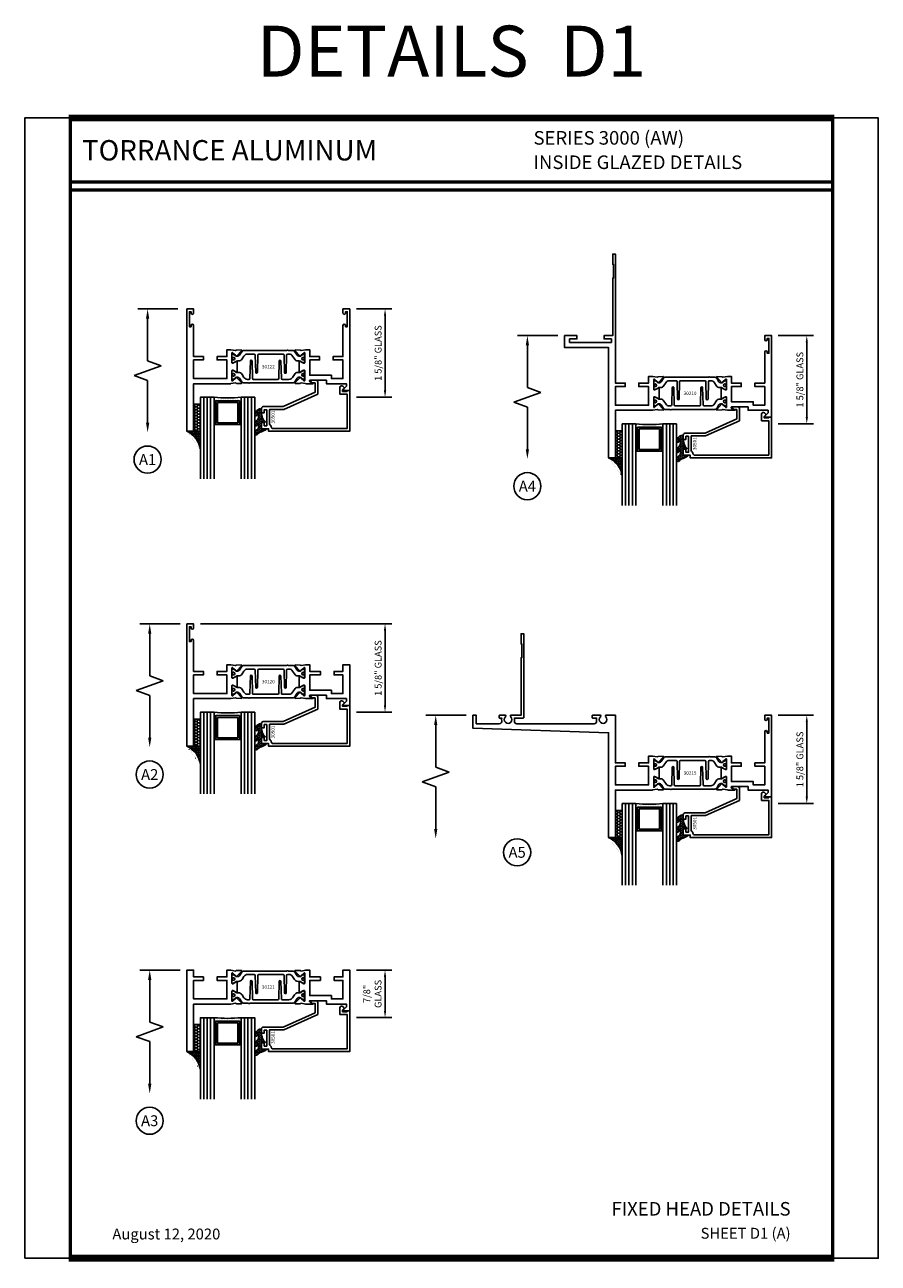
# Model space of a CAD drawing. Units: inches. Extents: x -37 to 186, y -91 to 4.
# Drawn here: x -12 to 4, y -43 to -21 of the extents above; entities that cross this region are included whole.
import ezdxf
from ezdxf.enums import TextEntityAlignment as Align

# ---------------------------------------------------------------- set-up
doc = ezdxf.new("R2010")
doc.units = ezdxf.units.IN
doc.header["$LTSCALE"] = 0.5
doc.header["$MEASUREMENT"] = 0
for name, color, linetype in [('Beads', 5, 'Continuous'), ('Dimensions', 3, 'Continuous'), ('GLASS', 8, 'Continuous'), ('Object', 6, 'Continuous'), ('OBJECTS', 6, 'Continuous'), ('sealant', 1, 'Continuous'), ('Text', 4, 'Continuous'), ('VINYL', 6, 'Continuous')]:
    doc.layers.add(name, color=color, linetype=linetype)
doc.styles.add('Arial', font='arial.ttf')
doc.styles.add('Simplex', font='simplex.shx')
doc.styles.get("Standard").update_dxf_attribs({"font": 'arial.ttf'})
doc.dimstyles.new('Standard$0', dxfattribs={"dimtxt": 0.125, "dimasz": 0.125, "dimexe": 0.125, "dimexo": 0.125, "dimgap": 0.0625, "dimtad": 1, "dimdec": 5, "dimzin": 0, "dimdsep": 46, "dimlunit": 5, "dimtxsty": 'Simplex', "dimcen": 0, "dimadec": 1, "dimazin": 2, "dimtfac": 1, "dimtdec": 5, "dimtofl": 0, "dimtmove": 0, "dimatfit": 3, "dimfxl": 1, "dimfrac": 2, "dimtolj": 1, "dimtzin": 0, "dimlwd": -1, "dimlwe": -1, "dimarcsym": 0})

# ---------------------------------------------------------------- blocks, each defined once
blk = doc.blocks.new('DIM')
at = {"color": 0, "linetype": 'ByBlock'}
for p, q in [((-0.125, 0), (-0.864, 0)), ((-0.684, -0.18), (-0.684, -0.956)), ((-0.684, -2.092), (-0.684, -1.316))]:
    blk.add_line(p, q, dxfattribs=at)
for p, q in [((-0.434, -1.046), (-0.934, -1.226)), ((-0.684, -0.956), (-0.434, -1.046)), ((-0.934, -1.226), (-0.684, -1.316))]:
    blk.add_line(p, q)
for points in [[(-0.714, -0.18), (-0.654, -0.18), (-0.684, 0)], [(-0.714, -2.092), (-0.654, -2.092), (-0.684, -2.272)]]:
    blk.add_solid(points, dxfattribs=at)
at = {"layer": 'Defpoints', "color": 0, "linetype": 'ByBlock'}
blk.add_point((-0.684, -2.272), dxfattribs=at)
blk = doc.blocks.new('*D21')
at = {"layer": 'Defpoints', "color": 0, "transparency": 16777216}
for p in [(-5.855, -25.916), (-5.205, -25.916), (-5.855, -27.541)]:
    blk.add_point(p, dxfattribs=at)
at = {"layer": 'Dimensions', "color": 0, "transparency": 16777216}
for p, q in [((-5.73, -25.916), (-5.08, -25.916)), ((-5.205, -27.416), (-5.205, -26.041)), ((-5.73, -27.541), (-5.08, -27.541))]:
    blk.add_line(p, q, dxfattribs=at)
for points in [[(-5.226, -26.041), (-5.184, -26.041), (-5.205, -25.916)], [(-5.226, -27.416), (-5.184, -27.416), (-5.205, -27.541)]]:
    blk.add_solid(points, dxfattribs=at)
at = {"layer": 'Dimensions', "color": 0, "transparency": 16777216, "insert": (-5.332, -26.728), "char_height": 0.125, "attachment_point": 5, "rotation": 90, "style": 'Arial'}
blk.add_mtext('\\A1;1 5/8" GLASS', dxfattribs=at)
blk = doc.blocks.new('sheet')
at = {"linetype": 'Continuous'}
for points, const_width in [([(7.456, 10.492), (0.403, 10.492)], 0.0619), ([(0.419, 10.523), (0.419, -0.031)], 0.0309), ([(7.44, -0.031), (7.44, 10.523)], 0.0309), ([(7.44, 9.904), (0.419, 9.904)], 0.0309), ([(7.44, 9.829), (0.419, 9.829)], 0.0309), ([(0.403, 0), (7.456, 0)], 0.0619)]:
    blk.add_lwpolyline(points, dxfattribs=dict(at, const_width=const_width))
at = {"layer": 'Defpoints'}
blk.add_lwpolyline([(0, 0), (0, 10.492), (7.859, 10.492), (7.859, 0)], close=True, dxfattribs=at)
blk = doc.blocks.new('IB-2807')
at = {"color": 13, "ltscale": 0.5}
blk.add_lwpolyline([(-0.292, -0.082, -0.40738), (-0.272, -0.063), (0.174, -0.063, -0.40738), (0.193, -0.082), (0.201, -0.4, 1), (0.232, -0.4), (0.24, -0.082, -0.40738), (0.259, -0.063), (0.381, -0.063, -0.258618), (0.448, -0.1), (0.481, -0.153, 0.258618), (0.548, -0.19), (0.568, -0.19, -0.131652), (0.584, -0.194), (0.638, -0.225, 0.131652), (0.642, -0.226), (0.654, -0.226, 0.414214), (0.669, -0.211), (0.669, -0.179, 0.414214), (0.657, -0.167), (0.651, -0.167, -1.69613), (0.651, -0.126), (0.657, -0.126, 0.414214), (0.669, -0.114), (0.669, -0.083, 0.414214), (0.654, -0.067), (0.642, -0.067, 0.131653), (0.638, -0.068), (0.584, -0.099, -0.131653), (0.568, -0.103), (0.565, -0.103, -0.258618), (0.532, -0.085), (0.49, -0.019, 0.258618), (0.457, 0), (-0.337, 0, -0.213422), (-0.343, 0.003, 0.447214), (-0.366, 0.003, -0.213422), (-0.372, 0), (-0.457, 0, 0.258618), (-0.49, -0.019), (-0.532, -0.085, -0.258618), (-0.565, -0.103), (-0.568, -0.103, -0.131652), (-0.584, -0.099), (-0.638, -0.068, 0.131652), (-0.642, -0.067), (-0.654, -0.067, 0.414214), (-0.669, -0.083), (-0.669, -0.114, 0.414214), (-0.657, -0.126), (-0.651, -0.126, -1.69613), (-0.651, -0.167), (-0.657, -0.167, 0.414214), (-0.669, -0.179), (-0.669, -0.211, 0.414214), (-0.654, -0.226), (-0.642, -0.226, 0.131653), (-0.638, -0.225), (-0.584, -0.194, -0.131653), (-0.568, -0.19), (-0.548, -0.19, 0.258618), (-0.481, -0.153), (-0.448, -0.1, -0.258618), (-0.381, -0.063), (-0.358, -0.063, -0.40738), (-0.338, -0.082), (-0.331, -0.4, 1), (-0.299, -0.4)], format="xyb", close=True, dxfattribs=at)
for centre in [(-0.64, -0.147), (0.64, -0.147)]:
    blk.add_circle(centre, 0.0236, dxfattribs=at)
blk = doc.blocks.new('T30122')
for points in [[(0.895, 1.359, 0.291473), (0.903, 1.361), (0.909, 1.367, -0.198912), (0.915, 1.369), (1.004, 1.371, -0.668179), (1.01, 1.358), (0.913, 1.258, -0.73323), (0.9, 1.264, 0.267949), (0.897, 1.272), (0.845, 1.314, 1.526198), (0.83, 1.313), (0.83, 1.135, 0.57735), (0.848, 1.125), (0.91, 1.16, 0.182676), (0.914, 1.165, -0.849635), (0.929, 1.162), (0.929, 0.963, -0.849635), (0.914, 0.96, 0.182676), (0.91, 0.965), (0.848, 1, 0.57735), (0.83, 0.99), (0.83, 0.812, 1.526198), (0.845, 0.811), (0.897, 0.853, 0.267949), (0.9, 0.861, -0.73323), (0.913, 0.867), (1.01, 0.767, -0.668179), (1.004, 0.754), (0.915, 0.756, -0.198912), (0.909, 0.758), (0.903, 0.764, 0.291473), (0.895, 0.766), (0.812, 0.751, -0.046385), (0.807, 0.75), (0.737, 0.75), (0.737, 0.875), (0.556, 0.875), (0.556, 0.937), (0.737, 0.937), (0.737, 1.281), (0.125, 1.281), (0.125, 0.937), (0.306, 0.937), (0.306, 0.875), (0.125, 0.875), (0.125, 0.302, -1), (0.078, 0.302), (0.078, 0.326), (0.047, 0.326), (0.047, 0.051), (0.078, 0.051), (0.078, 0.075, -1), (0.125, 0.075), (0.125, 0), (0, 0), (0, 2.25), (0.125, 2.25), (0.125, 1.375), (0.807, 1.375, -0.046385), (0.812, 1.374)], [(2.877, 1.483, -0.668179), (2.885, 1.5), (3, 1.5), (3, 0), (2.875, 0), (2.875, 0.075, -1), (2.922, 0.075), (2.922, 0.051), (2.953, 0.051), (2.953, 0.326), (2.922, 0.326), (2.922, 0.302, -1), (2.875, 0.302), (2.875, 0.875), (2.694, 0.875), (2.694, 0.937), (2.875, 0.937), (2.875, 1.281), (2.875, 1.281), (2.663, 1.281), (2.663, 1.219), (2.263, 1.219), (2.263, 0.937), (2.444, 0.937), (2.444, 0.875), (2.263, 0.875), (2.263, 0.75), (2.193, 0.75, -0.046385), (2.188, 0.751), (2.105, 0.766, 0.291473), (2.097, 0.764), (2.091, 0.758, -0.198912), (2.085, 0.756), (1.996, 0.754, -0.668179), (1.991, 0.767), (2.087, 0.867, -0.73323), (2.1, 0.861, 0.267949), (2.103, 0.853), (2.155, 0.811, 1.526198), (2.17, 0.812), (2.17, 0.99, 0.57735), (2.152, 1), (2.09, 0.965, 0.182676), (2.087, 0.96, -0.849635), (2.071, 0.963), (2.071, 1.162, -0.849635), (2.087, 1.165, 0.182676), (2.09, 1.16), (2.152, 1.125, 0.57735), (2.17, 1.135), (2.17, 1.313, 1.526198), (2.155, 1.314), (2.103, 1.272, 0.267949), (2.1, 1.264, -0.73323), (2.087, 1.258), (1.991, 1.358, -0.668179), (1.996, 1.371), (2.085, 1.369, -0.198912), (2.091, 1.367), (2.097, 1.361, 0.291473), (2.105, 1.359), (2.188, 1.374, -0.046385), (2.193, 1.375), (2.325, 1.375), (2.263, 1.312), (2.569, 1.312), (2.569, 1.375), (2.938, 1.375), (2.938, 1.423)]]:
    blk.add_lwpolyline(points, format="xyb", close=True)
blk.add_blockref('IB-2807', (1.5, 1.358))
at = {"rotation": 180}
blk.add_blockref('IB-2807', (1.5, 0.767), dxfattribs=at)
blk = doc.blocks.new('30501-16-gi')
at = {"layer": 'GLASS'}
h = blk.add_hatch(dxfattribs=at)
h.set_pattern_fill('DOTS', color=256, scale=0.5, style=0)
h.set_pattern_definition([(0, (1.384875, -78.23175), (0.015625, 0.03125), [0, -0.03125])])
edge = h.paths.add_edge_path()
edge.add_line((0.5, -0.625), (0.5, -0.125))
edge.add_line((0.5, -0.125), (0.532, -0.125))
edge.add_line((0.532, -0.125), (0.532, -0.562))
edge.add_line((0.532, -0.562), (0.969, -0.562))
edge.add_line((0.969, -0.562), (0.969, -0.125))
edge.add_line((0.969, -0.125), (1, -0.125))
edge.add_line((1, -0.125), (1, -0.625))
edge.add_arc((0.75, -3.118), 2.505, 84.2724, 95.7276)
at = {"layer": 'Object'}
h = blk.add_hatch(dxfattribs=at)
h.set_pattern_fill('HONEY', color=256, scale=0.25, style=0)
h.set_pattern_definition([(360, (-6.543113, -28.79317), (0.046875, -0.027063294), [0.03125, -0.0625]), (240, (-6.543113, -28.79317), (-0.046875, -0.027063294), [0.03125, -0.0625]), (300, (-6.543113, -28.79317), (1e-10, -0.054126588), [-0.0625, 0.03125])])
h.paths.add_polyline_path([(0.125, 0), (0.125, -0.5), (0.25, -0.5), (0.25, 0)])
at = {"layer": 'sealant'}
h = blk.add_hatch(dxfattribs=at)
h.set_pattern_fill('ANGLE', color=256, scale=0.125, style=0)
h.set_pattern_definition([(360, (-6.543363, -28.79317), (-4e-18, -0.034375), [0.025, -0.009375]), (270, (-6.543363, -28.79317), (-0.034375, 2e-18), [0.025, -0.009375])])
edge = h.paths.add_edge_path()
edge.add_ellipse((-0.18, 0.394), major_axis=(0.337, 0.274), ratio=0.998617, start_angle=255.4664, end_angle=313.6231, ccw=False)
edge.add_line((0, 0), (0.125, 0))
edge.add_line((0.125, 0), (0.25, 0))
edge.add_line((0.25, 0), (0.25, 0.34))
at = {"layer": 'VINYL'}
h = blk.add_hatch(dxfattribs=at)
h.set_pattern_fill('HEX', color=256, scale=0.1, style=0)
h.set_pattern_definition([(180, (50.271451, -69.1095), (0, 0.021650635), [0.0125, -0.025]), (60, (50.271451, -69.1095), (0.01875, -0.0108253175), [0.0125, -0.025]), (120, (50.258951, -69.1095), (0.01875, 0.0108253175), [0.0125, -0.025])])
edge = h.paths.add_edge_path()
edge.add_arc((1.412, 0.147), 0.143, 216.6323, 253.9708, ccw=False)
edge.add_arc((1.279, 0.039), 0.0285, 50.3414, 190.0973)
edge.add_arc((1.335, 0.041), 0.0845, 184.5157, 234.5702)
edge.add_arc((1.256, -0.087), 0.0665, 6.5092, 62.8307, ccw=False)
edge.add_line((1.322, -0.08), (1.322, -0.136))
edge.add_arc((1.312, -0.136), 0.01, 228.5901, 360, ccw=False)
edge.add_arc((1.388, -0.096), 0.0955, 195.282, 209.2335, ccw=False)
edge.add_arc((1.273, -0.122), 0.023, 0.9532, 199.7872)
edge.add_arc((1.382, -0.114), 0.132, 186.8327, 226.8405)
edge.add_arc((1.262, -0.262), 0.06, 0, 59.3598, ccw=False)
edge.add_line((1.322, -0.262), (1.322, -0.318))
edge.add_arc((1.312, -0.318), 0.01, -131.4099, 0, ccw=False)
edge.add_arc((1.345, -0.294), 0.0504, 192.839, 218.2646, ccw=False)
edge.add_arc((1.273, -0.307), 0.0227, 4.6838, 192.3827)
edge.add_arc((1.387, -0.281), 0.14, 192.9352, 249.9986)
edge.add_arc((1.342, -0.402), 0.01, 255.0964, 301.6309)
edge.add_line((1.347, -0.411), (1.37, -0.396))
edge.add_arc((1.365, -0.388), 0.01, 301.6309, 360)
edge.add_line((1.375, -0.388), (1.375, -0.34))
edge.add_arc((1.618, -0.338), 0.243, 147.9971, 180.4054, ccw=False)
edge.add_line((1.412, -0.21), (1.436, -0.184))
edge.add_arc((1.427, -0.173), 0.0135, 308.657, 506.203)
edge.add_line((1.416, -0.166), (1.389, -0.186))
edge.add_arc((1.385, -0.176), 0.01, 180, 292.6551, ccw=False)
edge.add_line((1.375, -0.176), (1.375, -0.047))
edge.add_line((1.375, -0.047), (1.46, -0.047))
edge.add_arc((1.429, -0.047), 0.0312, 360, 435)
edge.add_line((1.437, -0.017), (1.372, 0.009))
at = {"layer": 'Beads'}
blk.add_lwpolyline([(1.472, -0.397), (1.472, -0.102), (1.425, -0.102), (1.425, -0.16), (1.375, -0.16), (1.375, -0.047), (1.504, -0.047), (1.504, 0), (3, 0), (3, -0.75), (2.95, -0.75), (2.95, -0.734), (2.867, -0.734), (2.867, -0.761), (2.895, -0.789, -0.414214), (2.895, -0.803), (2.87, -0.828, -0.668179), (2.817, -0.806), (2.817, -0.684), (2.95, -0.684), (2.95, -0.05), (1.585, -0.05, 0.414214), (1.554, -0.081, -0.272919), (1.538, -0.108, 0.272919), (1.522, -0.135), (1.522, -0.403), (1.787, -0.403), (2.41, -0.684), (2.41, -0.907, -0.414214), (2.379, -0.938), (2.267, -0.938, -0.668179), (2.26, -0.92), (2.293, -0.888), (2.36, -0.888), (2.36, -0.717), (1.776, -0.453), (1.406, -0.453, -0.414214), (1.375, -0.422), (1.375, -0.34), (1.425, -0.34), (1.425, -0.397)], format="xyb", close=True, dxfattribs=at)
at = {"layer": 'GLASS'}
for p, q in [((0.313, 0.875), (0.313, -0.625)), ((0.375, 0.875), (0.375, -0.625)), ((0.438, 0.875), (0.438, -0.625)), ((1.063, -0.625), (1.063, 0.875)), ((1.125, 0.875), (1.125, -0.625)), ((1.188, 0.875), (1.188, -0.625)), ((0.969, -0.125), (0.532, -0.125))]:
    blk.add_line(p, q, dxfattribs=at)
for points in [[(0.25, 0.875), (0.25, -0.625), (0.5, -0.625), (0.5, 0.875)], [(1, 0.875), (1, -0.625), (1.25, -0.625), (1.25, 0.875)]]:
    blk.add_lwpolyline(points, dxfattribs=at)
blk.add_lwpolyline([(0.5, -0.625), (0.5, -0.125), (0.532, -0.125), (0.532, -0.562), (0.969, -0.562), (0.969, -0.125), (1, -0.125), (1, -0.625, 0.050025)], format="xyb", close=True, dxfattribs=at)
blk.add_lwpolyline([(0.563, -0.531), (0.938, -0.531), (0.938, -0.156), (0.563, -0.156)], close=True, dxfattribs=at)
at = {"layer": 'Object'}
blk.add_lwpolyline([(0.125, 0), (0.125, -0.5), (0.25, -0.5), (0.25, 0), (0.125, 0)], dxfattribs=at)
at = {"layer": 'sealant'}
blk.add_arc((-0.181, 0.395), 0.435, 294.5787, 352.6681, dxfattribs=at)
at = {"layer": 'VINYL', "linetype": 'Continuous'}
blk.add_lwpolyline([(1.372, 0.009, -0.164377), (1.297, 0.061, 0.698621), (1.251, 0.034, 0.221944), (1.286, -0.028, -0.250819), (1.322, -0.08), (1.322, -0.136, -0.645753), (1.305, -0.143, -0.06095), (1.296, -0.122, 1.179515), (1.252, -0.13, 0.176362), (1.292, -0.21, -0.264958), (1.322, -0.262), (1.322, -0.318, -0.645753), (1.305, -0.325, -0.111397), (1.295, -0.305, 1.069549), (1.251, -0.312, 0.254262), (1.339, -0.412, 0.205882), (1.347, -0.411), (1.37, -0.396, 0.260337), (1.375, -0.388), (1.375, -0.34, -0.142358), (1.412, -0.21), (1.436, -0.184, 1.166164), (1.416, -0.166), (1.389, -0.186, -0.535382), (1.375, -0.176), (1.375, -0.047), (1.46, -0.047, 0.339454), (1.437, -0.017)], format="xyb", close=True, dxfattribs=at)
at = {"layer": 'Text', "flags": 8}
blk.add_attdef('30501', text='', height=0.0625, rotation=90, dxfattribs=at).set_placement((1.585, -0.261), align=Align.MIDDLE_CENTER)
blk = doc.blocks.new('T30210')
for points in [[(1.66, 1.125), (1.722, 1.16, 0.182676), (1.726, 1.165, -0.849635), (1.741, 1.162), (1.741, 0.963, -0.849635), (1.726, 0.96, 0.182676), (1.722, 0.965), (1.66, 1, 0.57735), (1.642, 0.99), (1.642, 0.812, 1.526198), (1.657, 0.811), (1.709, 0.853, 0.267949), (1.712, 0.861, -0.73323), (1.725, 0.867), (1.822, 0.767, -0.668179), (1.816, 0.754), (1.727, 0.756, -0.198912), (1.721, 0.758), (1.715, 0.764, 0.291473), (1.707, 0.766), (1.624, 0.751, -0.046385), (1.619, 0.75), (1.549, 0.75), (1.549, 0.875), (1.368, 0.875), (1.368, 0.937), (1.549, 0.937), (1.549, 1.281), (0.937, 1.281), (0.937, 0.937), (1.118, 0.937), (1.118, 0.875), (0.937, 0.875), (0.937, -1.5), (0.887, -1.5), (0.887, -1.312), (0.902, -1.312), (0.902, -1.062), (0.887, -1.062), (0.887, 0), (0.73, 0), (0.73, 0.06), (0.863, 0.06), (0.863, 0.127), (0.094, 0.127), (0.094, 0.06), (0.227, 0.06), (0.227, 0), (0, 0), (0, 0.222), (0.812, 0.222), (0.812, 2.25), (0.937, 2.25), (0.937, 1.375), (1.619, 1.375, -0.046385), (1.624, 1.374), (1.707, 1.359, 0.291473), (1.715, 1.361), (1.721, 1.367, -0.198912), (1.727, 1.369), (1.816, 1.371, -0.668179), (1.822, 1.358), (1.725, 1.258, -0.73323), (1.712, 1.264, 0.267949), (1.709, 1.272), (1.657, 1.314, 1.526198), (1.642, 1.313), (1.642, 1.135, 0.57735)], [(3.689, 1.483, -0.668179), (3.696, 1.5), (3.812, 1.5), (3.812, 0), (3.687, 0), (3.687, 0.075, -1), (3.734, 0.075), (3.734, 0.051), (3.765, 0.051), (3.765, 0.326), (3.734, 0.326), (3.734, 0.302, -1), (3.687, 0.302), (3.687, 0.875), (3.506, 0.875), (3.506, 0.937), (3.687, 0.937), (3.687, 1.281), (3.475, 1.281), (3.475, 1.219), (3.475, 1.219), (3.075, 1.219), (3.075, 0.937), (3.256, 0.937), (3.256, 0.875), (3.075, 0.875), (3.075, 0.75), (3.005, 0.75, -0.046385), (3, 0.751), (2.917, 0.766, 0.291473), (2.909, 0.764), (2.903, 0.758, -0.198912), (2.897, 0.756), (2.808, 0.754, -0.668179), (2.803, 0.767), (2.899, 0.867, -0.73323), (2.912, 0.861, 0.267949), (2.915, 0.853), (2.967, 0.811, 1.526198), (2.982, 0.812), (2.982, 0.99, 0.57735), (2.964, 1), (2.902, 0.965, 0.182676), (2.899, 0.96, -0.849635), (2.883, 0.963), (2.883, 1.162, -0.849635), (2.899, 1.165, 0.182676), (2.902, 1.16), (2.964, 1.125, 0.57735), (2.982, 1.135), (2.982, 1.313, 1.526198), (2.967, 1.314), (2.915, 1.272, 0.267949), (2.912, 1.264, -0.73323), (2.899, 1.258), (2.803, 1.358, -0.668179), (2.808, 1.371), (2.897, 1.369, -0.198912), (2.903, 1.367), (2.909, 1.361, 0.291473), (2.917, 1.359), (3, 1.374, -0.046385), (3.005, 1.375), (3.137, 1.375), (3.075, 1.312), (3.381, 1.312), (3.381, 1.375), (3.749, 1.375), (3.749, 1.423)]]:
    blk.add_lwpolyline(points, format="xyb", close=True)
blk.add_blockref('IB-2807', (2.312, 1.358))
at = {"rotation": 180}
blk.add_blockref('IB-2807', (2.312, 0.767), dxfattribs=at)
blk = doc.blocks.new('T30215')
for points in [[(3.33, 1.135, 0.57735), (3.348, 1.125), (3.41, 1.16, 0.182676), (3.414, 1.165, -0.849635), (3.429, 1.162), (3.429, 0.963, -0.849635), (3.414, 0.96, 0.182676), (3.41, 0.965), (3.348, 1, 0.57735), (3.33, 0.99), (3.33, 0.812, 1.526198), (3.345, 0.811), (3.397, 0.853, 0.267949), (3.4, 0.861, -0.73323), (3.413, 0.867), (3.51, 0.767, -0.668179), (3.504, 0.754), (3.415, 0.756, -0.198912), (3.409, 0.758), (3.403, 0.764, 0.291473), (3.395, 0.766), (3.312, 0.751, -0.046385), (3.307, 0.75), (3.237, 0.75), (3.237, 0.875), (3.056, 0.875), (3.056, 0.937), (3.237, 0.937), (3.237, 1.281), (2.625, 1.281), (2.625, 0.937), (2.806, 0.937), (2.806, 0.875), (2.625, 0.875), (2.625, 0), (2.446, 0, -0.338202), (2.449, 0.03, 2.34121), (2.348, 0.03, -0.338202), (2.351, 0), (2.205, 0, -0.414214), (2.195, 0.01), (2.195, 0.04, -0.414214), (2.205, 0.05), (2.282, 0.05, -0.06015), (2.278, 0.079), (2.278, 0.112, 0.414214), (2.233, 0.157), (0.81, 0.157, 0.475331), (0.766, 0.103, -0.111556), (0.765, 0.05), (0.927, 0.05, -0.414214), (0.937, 0.04), (0.937, -1.5), (0.887, -1.5), (0.887, -1.312), (0.902, -1.312), (0.902, -1.062), (0.887, -1.062), (0.887, 0), (0.696, 0, -0.338202), (0.699, 0.03, 2.34121), (0.598, 0.03, -0.338202), (0.601, 0), (0.493, 0, -0.414214), (0.483, 0.01), (0.483, 0.04, -0.414214), (0.493, 0.05), (0.532, 0.05, -0.111556), (0.531, 0.103, 0.475331), (0.487, 0.157), (0.062, 0.157), (0.062, 0), (0, 0), (0, 0.237), (2.5, 0.322), (2.5, 2.25), (2.625, 2.25), (2.625, 1.375), (3.307, 1.375, -0.046385), (3.312, 1.374), (3.395, 1.359, 0.291473), (3.403, 1.361), (3.409, 1.367, -0.198912), (3.415, 1.369), (3.504, 1.371, -0.668179), (3.51, 1.358), (3.413, 1.258, -0.73323), (3.4, 1.264, 0.267949), (3.397, 1.272), (3.345, 1.314, 1.526198), (3.33, 1.313)], [(5.377, 1.483, -0.668179), (5.385, 1.5), (5.5, 1.5), (5.5, 0), (5.375, 0), (5.375, 0.075, -1), (5.422, 0.075), (5.422, 0.051), (5.453, 0.051), (5.453, 0.326), (5.422, 0.326), (5.422, 0.302, -1), (5.375, 0.302), (5.375, 0.875), (5.194, 0.875), (5.194, 0.937), (5.375, 0.937), (5.375, 1.281), (5.163, 1.281), (5.163, 1.219), (5.163, 1.219), (4.763, 1.219), (4.763, 0.937), (4.944, 0.937), (4.944, 0.875), (4.763, 0.875), (4.763, 0.75), (4.693, 0.75, -0.046385), (4.688, 0.751), (4.605, 0.766, 0.291473), (4.597, 0.764), (4.591, 0.758, -0.198912), (4.585, 0.756), (4.496, 0.754, -0.668179), (4.491, 0.767), (4.587, 0.867, -0.73323), (4.6, 0.861, 0.267949), (4.603, 0.853), (4.655, 0.811, 1.526198), (4.67, 0.812), (4.67, 0.99, 0.57735), (4.652, 1), (4.59, 0.965, 0.182676), (4.587, 0.96, -0.849635), (4.571, 0.963), (4.571, 1.162, -0.849635), (4.587, 1.165, 0.182676), (4.59, 1.16), (4.652, 1.125, 0.57735), (4.67, 1.135), (4.67, 1.313, 1.526198), (4.655, 1.314), (4.603, 1.272, 0.267949), (4.6, 1.264, -0.73323), (4.587, 1.258), (4.491, 1.358, -0.668179), (4.496, 1.371), (4.585, 1.369, -0.198912), (4.591, 1.367), (4.597, 1.361, 0.291473), (4.605, 1.359), (4.688, 1.374, -0.046385), (4.693, 1.375), (4.825, 1.375), (4.763, 1.312), (5.069, 1.312), (5.069, 1.375), (5.438, 1.375), (5.438, 1.423)]]:
    blk.add_lwpolyline(points, format="xyb", close=True)
blk.add_blockref('IB-2807', (4, 1.358))
at = {"rotation": 180}
blk.add_blockref('IB-2807', (4, 0.767), dxfattribs=at)
blk = doc.blocks.new('T30121')
for points in [[(0.83, 0.385, 0.57735), (0.848, 0.375), (0.91, 0.41, 0.182676), (0.914, 0.415, -0.849635), (0.929, 0.412), (0.929, 0.213, -0.849635), (0.914, 0.21, 0.182676), (0.91, 0.215), (0.848, 0.25, 0.57735), (0.83, 0.24), (0.83, 0.062, 1.526198), (0.845, 0.061), (0.897, 0.103, 0.267949), (0.9, 0.111, -0.73323), (0.913, 0.117), (1.01, 0.017, -0.668179), (1.004, 0.004), (0.915, 0.006, -0.198912), (0.909, 0.008), (0.903, 0.014, 0.291473), (0.895, 0.016), (0.812, 0.001, -0.046385), (0.807, 0), (0.737, 0), (0.737, 0.125), (0.556, 0.125), (0.556, 0.188), (0.737, 0.188), (0.737, 0.531), (0.125, 0.531), (0.125, 0.188), (0.306, 0.188), (0.306, 0.125), (0.125, 0.125), (0.125, 0), (0, 0), (0, 1.5), (0.125, 1.5), (0.125, 0.625), (0.807, 0.625, -0.046385), (0.812, 0.624), (0.895, 0.609, 0.291473), (0.903, 0.611), (0.909, 0.617, -0.198912), (0.915, 0.619), (1.004, 0.621, -0.668179), (1.01, 0.608), (0.913, 0.508, -0.73323), (0.9, 0.514, 0.267949), (0.897, 0.522), (0.845, 0.564, 1.526198), (0.83, 0.563)], [(3, 0.75), (3, 0), (2.875, 0), (2.875, 0.125), (2.71, 0.125), (2.71, 0.188), (2.875, 0.188), (2.875, 0.531), (2.663, 0.531), (2.663, 0.469), (2.263, 0.469), (2.263, 0.188), (2.46, 0.188), (2.46, 0.125), (2.263, 0.125), (2.263, 0), (2.193, 0, -0.046385), (2.188, 0.001), (2.105, 0.016, 0.291473), (2.097, 0.014), (2.091, 0.008, -0.198912), (2.085, 0.006), (1.996, 0.004, -0.668179), (1.991, 0.017), (2.087, 0.117, -0.73323), (2.1, 0.111, 0.267949), (2.103, 0.103), (2.155, 0.061, 1.526198), (2.17, 0.062), (2.17, 0.24, 0.57735), (2.152, 0.25), (2.09, 0.215, 0.182676), (2.087, 0.21, -0.849635), (2.071, 0.213), (2.071, 0.412, -0.849635), (2.087, 0.415, 0.182676), (2.09, 0.41), (2.152, 0.375, 0.57735), (2.17, 0.385), (2.17, 0.563, 1.526198), (2.155, 0.564), (2.103, 0.522, 0.267949), (2.1, 0.514, -0.73323), (2.087, 0.508), (1.991, 0.608, -0.668179), (1.996, 0.621), (2.085, 0.619, -0.198912), (2.091, 0.617), (2.097, 0.611, 0.291473), (2.105, 0.609), (2.188, 0.624, -0.046385), (2.193, 0.625), (2.325, 0.625), (2.263, 0.563), (2.569, 0.563), (2.569, 0.625), (2.938, 0.625), (2.938, 0.673), (2.877, 0.733, -0.668179), (2.885, 0.75)]]:
    blk.add_lwpolyline(points, format="xyb", close=True)
blk.add_blockref('IB-2807', (1.5, 0.608))
at = {"rotation": 180}
blk.add_blockref('IB-2807', (1.5, 0.017), dxfattribs=at)
blk = doc.blocks.new('T30120')
for points in [[(0.895, 1.359, 0.291473), (0.903, 1.361), (0.909, 1.367, -0.198912), (0.915, 1.369), (1.004, 1.371, -0.668179), (1.01, 1.358), (0.913, 1.258, -0.73323), (0.9, 1.264, 0.267949), (0.897, 1.272), (0.845, 1.314, 1.526198), (0.83, 1.313), (0.83, 1.135, 0.57735), (0.848, 1.125), (0.91, 1.16, 0.182676), (0.914, 1.165, -0.849635), (0.929, 1.162), (0.929, 0.963, -0.849635), (0.914, 0.96, 0.182676), (0.91, 0.965), (0.848, 1, 0.57735), (0.83, 0.99), (0.83, 0.812, 1.526198), (0.845, 0.811), (0.897, 0.853, 0.267949), (0.9, 0.861, -0.73323), (0.913, 0.867), (1.01, 0.767, -0.668179), (1.004, 0.754), (0.915, 0.756, -0.198912), (0.909, 0.758), (0.903, 0.764, 0.291473), (0.895, 0.766), (0.812, 0.751, -0.046385), (0.807, 0.75), (0.737, 0.75), (0.737, 0.875), (0.556, 0.875), (0.556, 0.937), (0.737, 0.937), (0.737, 1.281), (0.125, 1.281), (0.125, 0.937), (0.306, 0.937), (0.306, 0.875), (0.125, 0.875), (0.125, 0.302, -1), (0.078, 0.302), (0.078, 0.326), (0.047, 0.326), (0.047, 0.051), (0.078, 0.051), (0.078, 0.075, -1), (0.125, 0.075), (0.125, 0), (0, 0), (0, 2.25), (0.125, 2.25), (0.125, 1.375), (0.807, 1.375, -0.046385), (0.812, 1.374)], [(3, 1.5), (3, 0.75), (2.875, 0.75), (2.875, 0.875), (2.71, 0.875), (2.71, 0.937), (2.875, 0.937), (2.875, 1.281), (2.663, 1.281), (2.663, 1.219), (2.263, 1.219), (2.263, 0.937), (2.46, 0.937), (2.46, 0.875), (2.263, 0.875), (2.263, 0.75), (2.193, 0.75, -0.046385), (2.188, 0.751), (2.105, 0.766, 0.291473), (2.097, 0.764), (2.091, 0.758, -0.198912), (2.085, 0.756), (1.996, 0.754, -0.668179), (1.991, 0.767), (2.087, 0.867, -0.73323), (2.1, 0.861, 0.267949), (2.103, 0.853), (2.155, 0.811, 1.526198), (2.17, 0.812), (2.17, 0.99, 0.57735), (2.152, 1), (2.09, 0.965, 0.182676), (2.087, 0.96, -0.849635), (2.071, 0.963), (2.071, 1.162, -0.849635), (2.087, 1.165, 0.182676), (2.09, 1.16), (2.152, 1.125, 0.57735), (2.17, 1.135), (2.17, 1.313, 1.526198), (2.155, 1.314), (2.103, 1.272, 0.267949), (2.1, 1.264, -0.73323), (2.087, 1.258), (1.991, 1.358, -0.668179), (1.996, 1.371), (2.085, 1.369, -0.198912), (2.091, 1.367), (2.097, 1.361, 0.291473), (2.105, 1.359), (2.188, 1.374, -0.046385), (2.193, 1.375), (2.325, 1.375), (2.263, 1.312), (2.569, 1.312), (2.569, 1.375), (2.938, 1.375), (2.938, 1.423), (2.877, 1.483, -0.668179), (2.885, 1.5)]]:
    blk.add_lwpolyline(points, format="xyb", close=True)
blk.add_blockref('IB-2807', (1.5, 1.358))
at = {"rotation": 180}
blk.add_blockref('IB-2807', (1.5, 0.767), dxfattribs=at)
blk = doc.blocks.new('*D103')
at = {"layer": 'Defpoints', "color": 0, "transparency": 16777216}
for p in [(1.913, -26.405), (2.562, -26.405), (1.913, -28.03)]:
    blk.add_point(p, dxfattribs=at)
at = {"layer": 'Dimensions', "color": 0, "transparency": 16777216}
for p, q in [((2.038, -26.405), (2.687, -26.405)), ((2.562, -27.905), (2.562, -26.53)), ((2.038, -28.03), (2.687, -28.03))]:
    blk.add_line(p, q, dxfattribs=at)
for points in [[(2.542, -26.53), (2.583, -26.53), (2.562, -26.405)], [(2.542, -27.905), (2.583, -27.905), (2.562, -28.03)]]:
    blk.add_solid(points, dxfattribs=at)
at = {"layer": 'Dimensions', "color": 0, "transparency": 16777216, "insert": (2.435, -27.218), "char_height": 0.125, "attachment_point": 5, "rotation": 90, "style": 'Arial'}
blk.add_mtext('\\A1;1 5/8" GLASS', dxfattribs=at)
blk = doc.blocks.new('*D104')
at = {"layer": 'Defpoints', "color": 0, "transparency": 16777216}
for p in [(1.913, -33.394), (2.562, -33.394), (1.913, -35.019)]:
    blk.add_point(p, dxfattribs=at)
at = {"layer": 'Dimensions', "color": 0, "transparency": 16777216}
for p, q in [((2.038, -33.394), (2.687, -33.394)), ((2.562, -34.894), (2.562, -33.519)), ((2.038, -35.019), (2.687, -35.019))]:
    blk.add_line(p, q, dxfattribs=at)
for points in [[(2.542, -33.519), (2.583, -33.519), (2.562, -33.394)], [(2.542, -34.894), (2.583, -34.894), (2.562, -35.019)]]:
    blk.add_solid(points, dxfattribs=at)
at = {"layer": 'Dimensions', "color": 0, "transparency": 16777216, "insert": (2.435, -34.206), "char_height": 0.125, "attachment_point": 5, "rotation": 90, "style": 'Arial'}
blk.add_mtext('\\A1;1 5/8" GLASS', dxfattribs=at)
blk = doc.blocks.new('*D105')
at = {"layer": 'Defpoints', "color": 0, "transparency": 16777216}
for p in [(-8.73, -31.712), (-5.205, -31.712), (-5.855, -33.337)]:
    blk.add_point(p, dxfattribs=at)
at = {"layer": 'Dimensions', "color": 0, "transparency": 16777216}
for p, q in [((-8.605, -31.712), (-5.08, -31.712)), ((-5.205, -33.212), (-5.205, -31.837)), ((-5.73, -33.337), (-5.08, -33.337))]:
    blk.add_line(p, q, dxfattribs=at)
for points in [[(-5.226, -31.837), (-5.184, -31.837), (-5.205, -31.712)], [(-5.226, -33.212), (-5.184, -33.212), (-5.205, -33.337)]]:
    blk.add_solid(points, dxfattribs=at)
at = {"layer": 'Dimensions', "color": 0, "transparency": 16777216, "insert": (-5.332, -32.525), "char_height": 0.125, "attachment_point": 5, "rotation": 90, "style": 'Arial'}
blk.add_mtext('\\A1;1 5/8" GLASS', dxfattribs=at)
blk = doc.blocks.new('*D106')
at = {"layer": 'Defpoints', "color": 0, "transparency": 16777216}
for p in [(-5.855, -38.083), (-5.205, -38.083), (-5.855, -38.958)]:
    blk.add_point(p, dxfattribs=at)
at = {"layer": 'Dimensions', "color": 0, "transparency": 16777216}
for p, q in [((-5.73, -38.083), (-5.08, -38.083)), ((-5.205, -38.833), (-5.205, -38.208)), ((-5.73, -38.958), (-5.08, -38.958))]:
    blk.add_line(p, q, dxfattribs=at)
for points in [[(-5.226, -38.208), (-5.184, -38.208), (-5.205, -38.083)], [(-5.226, -38.833), (-5.184, -38.833), (-5.205, -38.958)]]:
    blk.add_solid(points, dxfattribs=at)
at = {"layer": 'Dimensions', "color": 0, "transparency": 16777216, "insert": (-5.437, -38.521), "char_height": 0.125, "attachment_point": 5, "rotation": 90, "style": 'Arial'}
blk.add_mtext('\\A1;7/8"\\PGLASS', dxfattribs=at)

msp = doc.modelspace()

# ---------------------------------------------------------------- linework, layer by layer
at = {"layer": 'Text'}
for centre in [(-9.577855, -28.68744), (-2.58378, -29.177062), (-9.539249, -34.483818), (-2.77178, -35.915176), (-9.539249, -40.855022)]:
    msp.add_circle(centre, 0.24972, dxfattribs=at)

# ---------------------------------------------------------------- block references
at = {"xscale": 2, "yscale": 2, "zscale": 2}
msp.add_blockref('sheet', (-11.840334, -43.384667), dxfattribs=at)
ref = msp.add_blockref('30501-16-gi', (-8.854803, -28.16586), dxfattribs=dict(xscale=-1, rotation=180))
ref.add_attrib('30501', '30501', dxfattribs={"layer": 'Text', "height": 0.0625, "rotation": 90}).set_placement((-7.270054, -27.904921), align=Align.MIDDLE_CENTER)
ref = msp.add_blockref('30501-16-gi', (-1.087334, -28.655482), dxfattribs=dict(xscale=-1, rotation=180))
ref.add_attrib('30501', '30501', dxfattribs={"layer": 'Text', "height": 0.0625, "rotation": 90}).set_placement((0.497415, -28.394542), align=Align.MIDDLE_CENTER)
ref = msp.add_blockref('30501-16-gi', (-8.854803, -33.962238), dxfattribs=dict(xscale=-1, rotation=180))
ref.add_attrib('30501', '30501', dxfattribs={"layer": 'Text', "height": 0.0625, "rotation": 90}).set_placement((-7.270054, -33.701298), align=Align.MIDDLE_CENTER)
ref = msp.add_blockref('30501-16-gi', (-1.087334, -35.643597), dxfattribs=dict(xscale=-1, rotation=180))
ref.add_attrib('30501', '30501', dxfattribs={"layer": 'Text', "height": 0.0625, "rotation": 90}).set_placement((0.497415, -35.382657), align=Align.MIDDLE_CENTER)
ref = msp.add_blockref('30501-16-gi', (-8.854803, -39.583442), dxfattribs=dict(xscale=-1, rotation=180))
ref.add_attrib('30501', '30501', dxfattribs={"layer": 'Text', "height": 0.0625, "rotation": 90}).set_placement((-7.270054, -39.322503), align=Align.MIDDLE_CENTER)
at = {"layer": 'Dimensions'}
for p in [(-8.893409, -25.91586), (-1.899334, -26.405482), (-8.854803, -31.712238), (-3.587334, -33.393597), (-8.854803, -38.083442)]:
    msp.add_blockref('DIM', p, dxfattribs=at)
at = {"layer": 'OBJECTS', "xscale": -1, "rotation": 180}
for name, p in [('T30210', (-1.899334, -26.405482)), ('T30122', (-8.854803, -25.91586)), ('T30120', (-8.854803, -31.712238)), ('T30215', (-3.587334, -33.393597)), ('T30121', (-8.854803, -38.083442))]:
    msp.add_blockref(name, p, dxfattribs=at)

# ---------------------------------------------------------------- texts
at = {"layer": 'Text', "style": 'Arial'}
for s, height, p in [('DETAILS  D1', 0.9375, (-3.980959, -21.170667)), ('A1', 0.2, (-9.577855, -28.68744)), ('A4', 0.2, (-2.58378, -29.177062)), ('A2', 0.2, (-9.539249, -34.483818)), ('A5', 0.2, (-2.77178, -35.915176)), ('A3', 0.2, (-9.539249, -40.855022))]:
    msp.add_text(s, height=height, dxfattribs=at).set_placement(p, align=Align.MIDDLE_CENTER)
at = {"layer": 'Text', "linetype": 'Continuous', "style": 'Arial'}
for s, p in [('SERIES 3000 (AW)', (-2.469949, -22.891541)), ('INSIDE GLAZED DETAILS', (-2.469949, -23.340176))]:
    msp.add_text(s, height=0.25, dxfattribs=at).set_placement(p)
msp.add_text('TORRANCE ALUMINUM', height=0.375, dxfattribs=at).set_placement((-10.786109, -22.995167), align=Align.MIDDLE_LEFT)
at = {"layer": 'Text'}
for s, p in [('30122', (-7.354779, -26.97836)), ('30210', (0.412689, -27.467129)), ('30120', (-7.354779, -32.773885)), ('30215', (0.412689, -34.455244)), ('30121', (-7.354779, -38.39509))]:
    msp.add_text(s, height=0.0625, dxfattribs=at).set_placement(p, align=Align.MIDDLE_CENTER)
at = {"layer": 'Text', "linetype": 'Continuous', "style": 'Arial'}
msp.add_text('FIXED HEAD DETAILS', height=0.25, dxfattribs=at).set_placement((2.264301, -42.601361), align=Align.RIGHT)
at = {"layer": 'Text', "style": 'Arial'}
msp.add_text('August 12, 2020', height=0.2, dxfattribs=at).set_placement((-10.226962, -43.039702))
at = {"layer": 'Text'}
msp.add_text('SHEET D1 (A)', height=0.2, dxfattribs=at).set_placement((2.264301, -43.025962), align=Align.RIGHT)

# ---------------------------------------------------------------- dimensions: what is measured, and where the dimension line sits
at = {"layer": 'Dimensions'}
for base, p1, p2, text, picture, middle in [((-5.205007, -25.91586), (-5.854803, -27.54086), (-5.854803, -25.91586), '<> GLASS', '*D21', (-5.332138, -26.72836)), ((2.562462, -26.405482), (1.912666, -28.030482), (1.912666, -26.405482), '<> GLASS', '*D103', (2.43533, -27.217982)), ((-5.205007, -31.712238), (-5.854803, -33.337238), (-8.729803, -31.712238), '<> GLASS', '*D105', (-5.332138, -32.524738)), ((2.562462, -33.393597), (1.912666, -35.018597), (1.912666, -33.393597), '<> GLASS', '*D104', (2.43533, -34.206097)), ((-5.205007, -38.083442), (-5.854803, -38.958442), (-5.854803, -38.083442), '<>\\PGLASS', '*D106', (-5.437371, -38.520942))]:
    dim = msp.add_linear_dim(base=base, p1=p1, p2=p2, angle=90, text=text, dimstyle='Standard$0', override={"dimpost": '"', "dimtxsty": 'Arial'}, dxfattribs=at)
    dim.commit()
    dim.dimension.update_dxf_attribs({"geometry": picture, "text_midpoint": middle})

doc.saveas('drawing.dxf')
